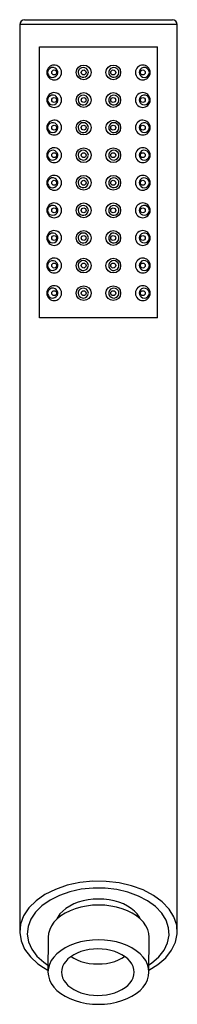
# Model space of a CAD drawing. Units: millimetres. Extents: x 7970 to 9817, y -85 to 920.
# Drawn here: x 8868 to 8900, y -81 to 119 of the extents above; entities that cross this region are included whole.
import ezdxf

# ---------------------------------------------------------------- set-up
doc = ezdxf.new("R2010")
doc.units = ezdxf.units.MM
doc.layers.add('A1', color=2, linetype='Continuous')

msp = doc.modelspace()

# ---------------------------------------------------------------- linework, layer by layer
at = {"layer": 'A1'}
for p, q in [((8868.63, 118.61), (8883.63, 118.61)), ((8883.63, 118.61), (8898.63, 118.61)), ((8867.63, 117.61), (8867.63, 49.61)), ((8883.63, 117.61), (8867.63, 117.61)), ((8899.63, 117.61), (8883.63, 117.61)), ((8899.63, 49.61), (8899.63, 117.61)), ((8871.63, 58.11), (8871.63, 113.11)), ((8871.63, 113.11), (8895.63, 113.11)), ((8895.63, 58.11), (8895.63, 113.11)), ((8894.11, 107.64), (8894.12, 107.76)), ((8894.11, 102.04), (8894.12, 102.16)), ((8894.11, 96.44), (8894.12, 96.56)), ((8894.11, 90.84), (8894.12, 90.96)), ((8894.11, 85.24), (8894.12, 85.36)), ((8894.11, 79.64), (8894.12, 79.76)), ((8894.11, 74.04), (8894.12, 74.16)), ((8894.11, 68.44), (8894.12, 68.56)), ((8894.11, 62.84), (8894.12, 62.96)), ((8895.63, 58.11), (8871.63, 58.11)), ((8867.63, 49.61), (8867.63, -66.45)), ((8899.63, -66.45), (8899.63, 49.61)), ((8873.42, -67.63), (8873.38, -74.69)), ((8893.88, -74.69), (8893.92, -67.63))]:
    msp.add_line(p, q, dxfattribs=at)
at = {"layer": 'A1', "flags": 128}
for points in [[(8875.38, 107.91), (8875.35, 108.13), (8875.25, 108.38), (8875.07, 108.62), (8874.82, 108.8), (8874.5, 108.9), (8874.11, 108.89), (8873.72, 108.71), (8873.48, 108.47), (8873.35, 108.19), (8873.31, 107.91), (8873.35, 107.64), (8873.46, 107.4), (8873.65, 107.17), (8873.98, 106.98), (8874.37, 106.91), (8874.79, 107.01), (8875.07, 107.2), (8875.28, 107.5), (8875.37, 107.83), (8875.38, 107.91)], [(8881.57, 107.91), (8881.54, 108.14), (8881.41, 108.45), (8881.18, 108.69), (8880.88, 108.86), (8880.54, 108.91), (8880.2, 108.86), (8879.89, 108.69), (8879.65, 108.43), (8879.53, 108.12), (8879.5, 107.91), (8879.56, 107.59), (8879.72, 107.3), (8879.97, 107.08), (8880.29, 106.94), (8880.64, 106.92), (8880.98, 107.01), (8881.27, 107.21), (8881.47, 107.48), (8881.56, 107.8), (8881.57, 107.91)], [(8887.76, 107.91), (8887.73, 108.15), (8887.6, 108.44), (8887.38, 108.69), (8887.08, 108.85), (8886.74, 108.91), (8886.39, 108.86), (8886.08, 108.69), (8885.85, 108.43), (8885.72, 108.12), (8885.7, 107.91), (8885.76, 107.58), (8885.92, 107.29), (8886.18, 107.07), (8886.49, 106.94), (8886.84, 106.92), (8887.18, 107.01), (8887.46, 107.21), (8887.67, 107.49), (8887.76, 107.82), (8887.76, 107.91)], [(8893.96, 107.91), (8893.95, 108.02), (8893.89, 108.26), (8893.73, 108.53), (8893.51, 108.73), (8893.2, 108.88), (8892.8, 108.91), (8892.38, 108.77), (8892.13, 108.55), (8891.95, 108.25), (8891.89, 107.97), (8891.89, 107.92), (8891.94, 107.62), (8892.06, 107.36), (8892.28, 107.13), (8892.54, 106.98), (8892.89, 106.91), (8893.29, 106.98), (8893.66, 107.21), (8893.85, 107.47), (8893.94, 107.73), (8893.96, 107.91)], [(8893.96, 107.23), (8893.99, 107.28), (8894.11, 107.64)], [(8875.38, 102.31), (8875.35, 102.53), (8875.25, 102.78), (8875.07, 103.02), (8874.82, 103.2), (8874.5, 103.3), (8874.11, 103.29), (8873.72, 103.11), (8873.48, 102.87), (8873.35, 102.59), (8873.31, 102.31), (8873.35, 102.04), (8873.46, 101.8), (8873.65, 101.57), (8873.98, 101.38), (8874.37, 101.31), (8874.79, 101.41), (8875.07, 101.6), (8875.28, 101.9), (8875.37, 102.23), (8875.38, 102.31)], [(8881.57, 102.31), (8881.54, 102.54), (8881.41, 102.85), (8881.18, 103.09), (8880.88, 103.26), (8880.54, 103.31), (8880.2, 103.26), (8879.89, 103.09), (8879.65, 102.83), (8879.53, 102.52), (8879.5, 102.31), (8879.56, 101.99), (8879.72, 101.7), (8879.97, 101.48), (8880.29, 101.34), (8880.64, 101.32), (8880.98, 101.41), (8881.27, 101.61), (8881.47, 101.88), (8881.56, 102.2), (8881.57, 102.31)], [(8887.76, 102.31), (8887.73, 102.55), (8887.6, 102.84), (8887.38, 103.09), (8887.08, 103.25), (8886.74, 103.31), (8886.39, 103.26), (8886.08, 103.09), (8885.85, 102.83), (8885.72, 102.52), (8885.7, 102.31), (8885.76, 101.98), (8885.92, 101.69), (8886.18, 101.47), (8886.49, 101.34), (8886.84, 101.32), (8887.18, 101.41), (8887.46, 101.61), (8887.67, 101.89), (8887.76, 102.22), (8887.76, 102.31)], [(8893.96, 102.31), (8893.95, 102.42), (8893.89, 102.66), (8893.73, 102.93), (8893.51, 103.13), (8893.2, 103.28), (8892.8, 103.31), (8892.38, 103.17), (8892.13, 102.95), (8891.95, 102.65), (8891.89, 102.37), (8891.89, 102.32), (8891.94, 102.02), (8892.06, 101.76), (8892.28, 101.53), (8892.54, 101.38), (8892.89, 101.31), (8893.29, 101.38), (8893.66, 101.61), (8893.85, 101.87), (8893.94, 102.13), (8893.96, 102.31)], [(8893.96, 101.63), (8893.99, 101.68), (8894.11, 102.04)], [(8875.38, 96.71), (8875.35, 96.93), (8875.25, 97.18), (8875.07, 97.42), (8874.82, 97.6), (8874.5, 97.7), (8874.11, 97.69), (8873.72, 97.51), (8873.48, 97.27), (8873.35, 96.99), (8873.31, 96.71), (8873.35, 96.44), (8873.46, 96.2), (8873.65, 95.97), (8873.98, 95.78), (8874.37, 95.71), (8874.79, 95.81), (8875.07, 96), (8875.28, 96.3), (8875.37, 96.63), (8875.38, 96.71)], [(8881.57, 96.71), (8881.54, 96.94), (8881.41, 97.25), (8881.18, 97.49), (8880.88, 97.66), (8880.54, 97.71), (8880.2, 97.66), (8879.89, 97.49), (8879.65, 97.23), (8879.53, 96.92), (8879.5, 96.71), (8879.56, 96.39), (8879.72, 96.1), (8879.97, 95.88), (8880.29, 95.74), (8880.64, 95.72), (8880.98, 95.81), (8881.27, 96.01), (8881.47, 96.28), (8881.56, 96.6), (8881.57, 96.71)], [(8887.76, 96.71), (8887.73, 96.95), (8887.6, 97.24), (8887.38, 97.49), (8887.08, 97.65), (8886.74, 97.71), (8886.39, 97.66), (8886.08, 97.49), (8885.85, 97.23), (8885.72, 96.92), (8885.7, 96.71), (8885.76, 96.38), (8885.92, 96.09), (8886.18, 95.87), (8886.49, 95.74), (8886.84, 95.72), (8887.18, 95.81), (8887.46, 96.01), (8887.67, 96.29), (8887.76, 96.62), (8887.76, 96.71)], [(8893.96, 96.71), (8893.95, 96.82), (8893.89, 97.06), (8893.73, 97.33), (8893.51, 97.53), (8893.2, 97.68), (8892.8, 97.71), (8892.38, 97.57), (8892.13, 97.35), (8891.95, 97.05), (8891.89, 96.77), (8891.89, 96.72), (8891.94, 96.42), (8892.06, 96.16), (8892.28, 95.93), (8892.54, 95.78), (8892.89, 95.71), (8893.29, 95.78), (8893.66, 96.01), (8893.85, 96.27), (8893.94, 96.53), (8893.96, 96.71)], [(8893.96, 96.03), (8893.99, 96.08), (8894.11, 96.44)], [(8875.38, 91.11), (8875.35, 91.33), (8875.25, 91.58), (8875.07, 91.82), (8874.82, 92), (8874.5, 92.1), (8874.11, 92.09), (8873.72, 91.91), (8873.48, 91.67), (8873.35, 91.39), (8873.31, 91.11), (8873.35, 90.84), (8873.46, 90.6), (8873.65, 90.37), (8873.98, 90.18), (8874.37, 90.11), (8874.79, 90.21), (8875.07, 90.4), (8875.28, 90.7), (8875.37, 91.03), (8875.38, 91.11)], [(8881.57, 91.11), (8881.54, 91.34), (8881.41, 91.65), (8881.18, 91.89), (8880.88, 92.06), (8880.54, 92.11), (8880.2, 92.06), (8879.89, 91.89), (8879.65, 91.63), (8879.53, 91.32), (8879.5, 91.11), (8879.56, 90.79), (8879.72, 90.5), (8879.97, 90.28), (8880.29, 90.14), (8880.64, 90.12), (8880.98, 90.21), (8881.27, 90.41), (8881.47, 90.68), (8881.56, 91), (8881.57, 91.11)], [(8887.76, 91.11), (8887.73, 91.35), (8887.6, 91.64), (8887.38, 91.89), (8887.08, 92.05), (8886.74, 92.11), (8886.39, 92.06), (8886.08, 91.89), (8885.85, 91.63), (8885.72, 91.32), (8885.7, 91.11), (8885.76, 90.78), (8885.92, 90.49), (8886.18, 90.27), (8886.49, 90.14), (8886.84, 90.12), (8887.18, 90.21), (8887.46, 90.41), (8887.67, 90.69), (8887.76, 91.02), (8887.76, 91.11)], [(8893.96, 91.11), (8893.95, 91.22), (8893.89, 91.46), (8893.73, 91.73), (8893.51, 91.93), (8893.2, 92.08), (8892.8, 92.11), (8892.38, 91.97), (8892.13, 91.75), (8891.95, 91.45), (8891.89, 91.17), (8891.89, 91.12), (8891.94, 90.82), (8892.06, 90.56), (8892.28, 90.33), (8892.54, 90.18), (8892.89, 90.11), (8893.29, 90.18), (8893.66, 90.41), (8893.85, 90.67), (8893.94, 90.93), (8893.96, 91.11)], [(8893.96, 90.43), (8893.99, 90.48), (8894.11, 90.84)], [(8875.38, 85.51), (8875.35, 85.73), (8875.25, 85.98), (8875.07, 86.22), (8874.82, 86.4), (8874.5, 86.5), (8874.11, 86.49), (8873.72, 86.31), (8873.48, 86.07), (8873.35, 85.79), (8873.31, 85.51), (8873.35, 85.24), (8873.46, 85), (8873.65, 84.77), (8873.98, 84.58), (8874.37, 84.51), (8874.79, 84.61), (8875.07, 84.8), (8875.28, 85.1), (8875.37, 85.43), (8875.38, 85.51)], [(8881.57, 85.51), (8881.54, 85.74), (8881.41, 86.05), (8881.18, 86.29), (8880.88, 86.46), (8880.54, 86.51), (8880.2, 86.46), (8879.89, 86.29), (8879.65, 86.03), (8879.53, 85.72), (8879.5, 85.51), (8879.56, 85.19), (8879.72, 84.9), (8879.97, 84.68), (8880.29, 84.54), (8880.64, 84.52), (8880.98, 84.61), (8881.27, 84.81), (8881.47, 85.08), (8881.56, 85.4), (8881.57, 85.51)], [(8887.76, 85.51), (8887.73, 85.75), (8887.6, 86.04), (8887.38, 86.29), (8887.08, 86.45), (8886.74, 86.51), (8886.39, 86.46), (8886.08, 86.29), (8885.85, 86.03), (8885.72, 85.72), (8885.7, 85.51), (8885.76, 85.18), (8885.92, 84.89), (8886.18, 84.67), (8886.49, 84.54), (8886.84, 84.52), (8887.18, 84.61), (8887.46, 84.81), (8887.67, 85.09), (8887.76, 85.42), (8887.76, 85.51)], [(8893.96, 85.51), (8893.95, 85.62), (8893.89, 85.86), (8893.73, 86.13), (8893.51, 86.33), (8893.2, 86.48), (8892.8, 86.51), (8892.38, 86.37), (8892.13, 86.15), (8891.95, 85.85), (8891.89, 85.57), (8891.89, 85.52), (8891.94, 85.22), (8892.06, 84.96), (8892.28, 84.73), (8892.54, 84.58), (8892.89, 84.51), (8893.29, 84.58), (8893.66, 84.81), (8893.85, 85.07), (8893.94, 85.33), (8893.96, 85.51)], [(8893.96, 84.83), (8893.99, 84.88), (8894.11, 85.24)], [(8875.38, 79.91), (8875.35, 80.13), (8875.25, 80.38), (8875.07, 80.62), (8874.82, 80.8), (8874.5, 80.9), (8874.11, 80.89), (8873.72, 80.71), (8873.48, 80.47), (8873.35, 80.19), (8873.31, 79.91), (8873.35, 79.64), (8873.46, 79.4), (8873.65, 79.17), (8873.98, 78.98), (8874.37, 78.91), (8874.79, 79.01), (8875.07, 79.2), (8875.28, 79.5), (8875.37, 79.83), (8875.38, 79.91)], [(8881.57, 79.91), (8881.54, 80.14), (8881.41, 80.45), (8881.18, 80.69), (8880.88, 80.86), (8880.54, 80.91), (8880.2, 80.86), (8879.89, 80.69), (8879.65, 80.43), (8879.53, 80.12), (8879.5, 79.91), (8879.56, 79.59), (8879.72, 79.3), (8879.97, 79.08), (8880.29, 78.94), (8880.64, 78.92), (8880.98, 79.01), (8881.27, 79.21), (8881.47, 79.48), (8881.56, 79.8), (8881.57, 79.91)], [(8887.76, 79.91), (8887.73, 80.15), (8887.6, 80.44), (8887.38, 80.69), (8887.08, 80.85), (8886.74, 80.91), (8886.39, 80.86), (8886.08, 80.69), (8885.85, 80.43), (8885.72, 80.12), (8885.7, 79.91), (8885.76, 79.58), (8885.92, 79.29), (8886.18, 79.07), (8886.49, 78.94), (8886.84, 78.92), (8887.18, 79.01), (8887.46, 79.21), (8887.67, 79.49), (8887.76, 79.82), (8887.76, 79.91)], [(8893.96, 79.91), (8893.95, 80.02), (8893.89, 80.26), (8893.73, 80.53), (8893.51, 80.73), (8893.2, 80.88), (8892.8, 80.91), (8892.38, 80.77), (8892.13, 80.55), (8891.95, 80.25), (8891.89, 79.97), (8891.89, 79.92), (8891.94, 79.62), (8892.06, 79.36), (8892.28, 79.13), (8892.54, 78.98), (8892.89, 78.91), (8893.29, 78.98), (8893.66, 79.21), (8893.85, 79.47), (8893.94, 79.73), (8893.96, 79.91)], [(8893.96, 79.23), (8893.99, 79.28), (8894.11, 79.64)], [(8875.38, 74.31), (8875.35, 74.53), (8875.25, 74.78), (8875.07, 75.02), (8874.82, 75.2), (8874.5, 75.3), (8874.11, 75.29), (8873.72, 75.11), (8873.48, 74.87), (8873.35, 74.59), (8873.31, 74.31), (8873.35, 74.04), (8873.46, 73.8), (8873.65, 73.57), (8873.98, 73.38), (8874.37, 73.31), (8874.79, 73.41), (8875.07, 73.6), (8875.28, 73.9), (8875.37, 74.23), (8875.38, 74.31)], [(8881.57, 74.31), (8881.54, 74.54), (8881.41, 74.85), (8881.18, 75.09), (8880.88, 75.26), (8880.54, 75.31), (8880.2, 75.26), (8879.89, 75.09), (8879.65, 74.83), (8879.53, 74.52), (8879.5, 74.31), (8879.56, 73.99), (8879.72, 73.7), (8879.97, 73.48), (8880.29, 73.34), (8880.64, 73.32), (8880.98, 73.41), (8881.27, 73.61), (8881.47, 73.88), (8881.56, 74.2), (8881.57, 74.31)], [(8887.76, 74.31), (8887.73, 74.55), (8887.6, 74.84), (8887.38, 75.09), (8887.08, 75.25), (8886.74, 75.31), (8886.39, 75.26), (8886.08, 75.09), (8885.85, 74.83), (8885.72, 74.52), (8885.7, 74.31), (8885.76, 73.98), (8885.92, 73.69), (8886.18, 73.47), (8886.49, 73.34), (8886.84, 73.32), (8887.18, 73.41), (8887.46, 73.61), (8887.67, 73.89), (8887.76, 74.22), (8887.76, 74.31)], [(8893.96, 74.31), (8893.95, 74.42), (8893.89, 74.66), (8893.73, 74.93), (8893.51, 75.13), (8893.2, 75.28), (8892.8, 75.31), (8892.38, 75.17), (8892.13, 74.95), (8891.95, 74.65), (8891.89, 74.37), (8891.89, 74.32), (8891.94, 74.02), (8892.06, 73.76), (8892.28, 73.53), (8892.54, 73.38), (8892.89, 73.31), (8893.29, 73.38), (8893.66, 73.61), (8893.85, 73.87), (8893.94, 74.13), (8893.96, 74.31)], [(8893.96, 73.63), (8893.99, 73.68), (8894.11, 74.04)], [(8875.38, 68.71), (8875.35, 68.93), (8875.25, 69.18), (8875.07, 69.42), (8874.82, 69.6), (8874.5, 69.7), (8874.11, 69.69), (8873.72, 69.51), (8873.48, 69.27), (8873.35, 68.99), (8873.31, 68.71), (8873.35, 68.44), (8873.46, 68.2), (8873.65, 67.97), (8873.98, 67.78), (8874.37, 67.71), (8874.79, 67.81), (8875.07, 68), (8875.28, 68.3), (8875.37, 68.63), (8875.38, 68.71)], [(8881.57, 68.71), (8881.54, 68.94), (8881.41, 69.25), (8881.18, 69.49), (8880.88, 69.66), (8880.54, 69.71), (8880.2, 69.66), (8879.89, 69.49), (8879.65, 69.23), (8879.53, 68.92), (8879.5, 68.71), (8879.56, 68.39), (8879.72, 68.1), (8879.97, 67.88), (8880.29, 67.74), (8880.64, 67.72), (8880.98, 67.81), (8881.27, 68.01), (8881.47, 68.28), (8881.56, 68.6), (8881.57, 68.71)], [(8887.76, 68.71), (8887.73, 68.95), (8887.6, 69.24), (8887.38, 69.49), (8887.08, 69.65), (8886.74, 69.71), (8886.39, 69.66), (8886.08, 69.49), (8885.85, 69.23), (8885.72, 68.92), (8885.7, 68.71), (8885.76, 68.38), (8885.92, 68.09), (8886.18, 67.87), (8886.49, 67.74), (8886.84, 67.72), (8887.18, 67.81), (8887.46, 68.01), (8887.67, 68.29), (8887.76, 68.62), (8887.76, 68.71)], [(8893.96, 68.71), (8893.95, 68.82), (8893.89, 69.06), (8893.73, 69.33), (8893.51, 69.53), (8893.2, 69.68), (8892.8, 69.71), (8892.38, 69.57), (8892.13, 69.35), (8891.95, 69.05), (8891.89, 68.77), (8891.89, 68.72), (8891.94, 68.42), (8892.06, 68.16), (8892.28, 67.93), (8892.54, 67.78), (8892.89, 67.71), (8893.29, 67.78), (8893.66, 68.01), (8893.85, 68.27), (8893.94, 68.53), (8893.96, 68.71)], [(8893.96, 68.03), (8893.99, 68.08), (8894.11, 68.44)], [(8875.38, 63.11), (8875.35, 63.33), (8875.25, 63.58), (8875.07, 63.82), (8874.82, 64), (8874.5, 64.1), (8874.11, 64.09), (8873.72, 63.91), (8873.48, 63.67), (8873.35, 63.39), (8873.31, 63.11), (8873.35, 62.84), (8873.46, 62.6), (8873.65, 62.37), (8873.98, 62.18), (8874.37, 62.11), (8874.79, 62.21), (8875.07, 62.4), (8875.28, 62.7), (8875.37, 63.03), (8875.38, 63.11)], [(8881.57, 63.11), (8881.54, 63.34), (8881.41, 63.65), (8881.18, 63.89), (8880.88, 64.06), (8880.54, 64.11), (8880.2, 64.06), (8879.89, 63.89), (8879.65, 63.63), (8879.53, 63.32), (8879.5, 63.11), (8879.56, 62.79), (8879.72, 62.5), (8879.97, 62.28), (8880.29, 62.14), (8880.64, 62.12), (8880.98, 62.21), (8881.27, 62.41), (8881.47, 62.68), (8881.56, 63), (8881.57, 63.11)], [(8887.76, 63.11), (8887.73, 63.35), (8887.6, 63.64), (8887.38, 63.89), (8887.08, 64.05), (8886.74, 64.11), (8886.39, 64.06), (8886.08, 63.89), (8885.85, 63.63), (8885.72, 63.32), (8885.7, 63.11), (8885.76, 62.78), (8885.92, 62.49), (8886.18, 62.27), (8886.49, 62.14), (8886.84, 62.12), (8887.18, 62.21), (8887.46, 62.41), (8887.67, 62.69), (8887.76, 63.02), (8887.76, 63.11)], [(8893.96, 63.11), (8893.95, 63.22), (8893.89, 63.46), (8893.73, 63.73), (8893.51, 63.93), (8893.2, 64.08), (8892.8, 64.11), (8892.38, 63.97), (8892.13, 63.75), (8891.95, 63.45), (8891.89, 63.17), (8891.89, 63.12), (8891.94, 62.82), (8892.06, 62.56), (8892.28, 62.33), (8892.54, 62.18), (8892.89, 62.11), (8893.29, 62.18), (8893.66, 62.41), (8893.85, 62.67), (8893.94, 62.93), (8893.96, 63.11)], [(8893.96, 62.43), (8893.99, 62.48), (8894.11, 62.84)], [(8893.88, -74.28), (8895.68, -73.18), (8897.28, -71.79), (8898.48, -70.25), (8899.27, -68.61), (8899.62, -66.9), (8899.51, -65.18), (8898.95, -63.5), (8897.95, -61.9), (8896.55, -60.43), (8894.78, -59.13), (8892.7, -58.03), (8890.36, -57.18), (8887.82, -56.59), (8885.17, -56.28), (8882.48, -56.26), (8879.81, -56.53), (8877.26, -57.08), (8874.89, -57.9), (8872.76, -58.96), (8870.95, -60.23), (8869.49, -61.68), (8868.43, -63.26), (8867.81, -64.94), (8867.64, -66.65), (8867.92, -68.37), (8868.64, -70.02), (8869.8, -71.58), (8871.34, -72.99), (8872.48, -73.78), (8873.38, -74.28)], [(8893.88, -73.2), (8894.41, -72.87), (8895.85, -71.63), (8896.94, -70.24), (8897.65, -68.76), (8897.96, -67.22), (8897.86, -65.68), (8897.35, -64.16), (8896.46, -62.72), (8895.2, -61.4), (8893.61, -60.23), (8891.73, -59.25), (8889.62, -58.48), (8887.34, -57.95), (8884.96, -57.67), (8882.53, -57.65), (8880.13, -57.89), (8877.84, -58.39), (8875.7, -59.12), (8873.79, -60.08), (8872.15, -61.22), (8870.84, -62.52), (8869.89, -63.95), (8869.33, -65.46), (8869.17, -67), (8869.43, -68.54), (8870.08, -70.04), (8871.12, -71.44), (8872.51, -72.71), (8873.38, -73.31)], [(8892.14, -63.95), (8891.93, -63.52), (8891.49, -62.89), (8890.94, -62.31), (8890.28, -61.77), (8889.52, -61.29), (8888.68, -60.87), (8887.76, -60.51), (8886.79, -60.23), (8885.77, -60.03), (8884.72, -59.91), (8883.65, -59.87), (8882.58, -59.91), (8881.53, -60.03), (8880.51, -60.23), (8879.53, -60.51), (8878.62, -60.87), (8877.78, -61.29), (8877.02, -61.77), (8876.36, -62.31), (8875.81, -62.89), (8875.37, -63.52), (8875.11, -64.05)], [(8893.92, -67.63), (8893.85, -66.84), (8893.62, -66.07), (8893.25, -65.31), (8892.75, -64.59), (8892.11, -63.91), (8891.34, -63.29), (8890.47, -62.73), (8889.49, -62.25), (8888.43, -61.84), (8887.31, -61.51), (8886.12, -61.28), (8884.91, -61.13), (8883.67, -61.09), (8882.44, -61.13), (8881.22, -61.28), (8880.04, -61.51), (8878.91, -61.84), (8877.85, -62.25), (8876.87, -62.73), (8876, -63.29), (8875.24, -63.91), (8874.59, -64.59), (8874.09, -65.31), (8873.72, -66.07), (8873.5, -66.84), (8873.42, -67.63)], [(8883.63, -81.23), (8884.87, -81.18), (8886.09, -81.04), (8887.27, -80.81), (8888.4, -80.48), (8889.46, -80.07), (8890.43, -79.59), (8891.31, -79.03), (8892.07, -78.4), (8892.71, -77.73), (8893.22, -77.01), (8893.59, -76.25), (8893.81, -75.48), (8893.88, -74.69), (8893.81, -73.9), (8893.59, -73.12), (8893.22, -72.37), (8892.71, -71.64), (8892.07, -70.97), (8891.31, -70.35), (8890.43, -69.79), (8889.46, -69.3), (8888.4, -68.89), (8887.27, -68.57), (8886.09, -68.33), (8884.87, -68.19), (8883.63, -68.14), (8882.4, -68.19), (8881.18, -68.33), (8880, -68.57), (8878.87, -68.89), (8877.81, -69.3), (8876.84, -69.79), (8875.96, -70.35), (8875.2, -70.97), (8874.56, -71.64), (8874.05, -72.37), (8873.68, -73.12), (8873.46, -73.9), (8873.38, -74.69), (8873.46, -75.48), (8873.68, -76.25), (8874.05, -77.01), (8874.56, -77.73), (8875.2, -78.4), (8875.96, -79.03), (8876.84, -79.59), (8877.81, -80.07), (8878.87, -80.48), (8880, -80.81), (8881.18, -81.04), (8882.4, -81.18), (8883.63, -81.23)], [(8883.51, -79.42), (8884.4, -79.39), (8885.28, -79.29), (8886.13, -79.12), (8886.94, -78.88), (8887.7, -78.59), (8888.4, -78.24), (8889.03, -77.84), (8889.58, -77.39), (8890.05, -76.9), (8890.41, -76.38), (8890.68, -75.84), (8890.84, -75.28), (8890.89, -74.71), (8890.84, -74.14), (8890.68, -73.58), (8890.41, -73.04), (8890.05, -72.52), (8889.58, -72.03), (8889.03, -71.59), (8888.4, -71.18), (8887.7, -70.83), (8886.94, -70.54), (8886.13, -70.3), (8885.28, -70.13), (8884.4, -70.03), (8883.51, -70), (8882.62, -70.03), (8881.74, -70.13), (8880.89, -70.3), (8880.08, -70.54), (8879.32, -70.83), (8878.62, -71.18), (8877.99, -71.59), (8877.44, -72.03), (8876.98, -72.52), (8876.61, -73.04), (8876.35, -73.58), (8876.18, -74.14), (8876.13, -74.71), (8876.18, -75.28), (8876.35, -75.84), (8876.61, -76.38), (8876.98, -76.9), (8877.44, -77.39), (8877.99, -77.84), (8878.62, -78.24), (8879.32, -78.59), (8880.08, -78.88), (8880.89, -79.12), (8881.74, -79.29), (8882.62, -79.39), (8883.51, -79.42)], [(8878.08, -71.52), (8878.62, -71.87), (8879.32, -72.22), (8880.08, -72.51), (8880.89, -72.75), (8881.74, -72.92), (8882.62, -73.02), (8883.51, -73.05)], [(8883.51, -73.05), (8884.4, -73.02), (8885.28, -72.92), (8886.13, -72.75), (8886.94, -72.51), (8887.7, -72.22), (8888.4, -71.87), (8888.94, -71.52)]]:
    msp.add_lwpolyline(points, dxfattribs=at)
at = {"layer": 'A1'}
for centre, radius in [((8874.63, 107.91), 0.5), ((8880.63, 107.91), 1.5), ((8880.63, 107.91), 0.5), ((8886.63, 107.91), 1.5), ((8886.63, 107.91), 0.5), ((8892.63, 107.91), 0.5), ((8874.63, 102.31), 0.5), ((8880.63, 102.31), 1.5), ((8880.63, 102.31), 0.5), ((8886.63, 102.31), 1.5), ((8886.63, 102.31), 0.5), ((8892.63, 102.31), 0.5), ((8880.63, 96.71), 1.5), ((8886.63, 96.71), 1.5), ((8874.63, 96.71), 0.5), ((8880.63, 96.71), 0.5), ((8886.63, 96.71), 0.5), ((8892.63, 96.71), 0.5), ((8880.63, 91.11), 1.5), ((8886.63, 91.11), 1.5), ((8874.63, 91.11), 0.5), ((8880.63, 91.11), 0.5), ((8886.63, 91.11), 0.5), ((8892.63, 91.11), 0.5), ((8874.63, 85.51), 0.5), ((8880.63, 85.51), 1.5), ((8880.63, 85.51), 0.5), ((8886.63, 85.51), 1.5), ((8886.63, 85.51), 0.5), ((8892.63, 85.51), 0.5), ((8874.63, 79.91), 0.5), ((8880.63, 79.91), 1.5), ((8880.63, 79.91), 0.5), ((8886.63, 79.91), 1.5), ((8886.63, 79.91), 0.5), ((8892.63, 79.91), 0.5), ((8874.63, 74.31), 0.5), ((8880.63, 74.31), 1.5), ((8880.63, 74.31), 0.5), ((8886.63, 74.31), 1.5), ((8886.63, 74.31), 0.5), ((8892.63, 74.31), 0.5), ((8880.63, 68.71), 1.5), ((8886.63, 68.71), 1.5), ((8874.63, 68.71), 0.5), ((8880.63, 68.71), 0.5), ((8886.63, 68.71), 0.5), ((8892.63, 68.71), 0.5), ((8880.63, 63.11), 1.5), ((8886.63, 63.11), 1.5), ((8874.63, 63.11), 0.5), ((8880.63, 63.11), 0.5), ((8886.63, 63.11), 0.5), ((8892.63, 63.11), 0.5)]:
    msp.add_circle(centre, radius, dxfattribs=at)
for centre, radius, start, end in [((8868.63, 117.61), 1, 90, 180), ((8898.63, 117.61), 1, 0, 90), ((8874.64, 107.91), 1.51, 133.2434, 226.7182), ((8874.63, 107.92), 1.49, 91.5814, 133.035), ((8874.63, 107.91), 1.5, 48.4663, 91.6526), ((8874.62, 107.91), 1.52, 0.2525, 48.1959), ((8892.64, 107.91), 1.51, 131.6388, 228.0685), ((8892.63, 107.91), 1.5, 46.9101, 131.4082), ((8892.62, 107.91), 1.51, 0.1457, 46.7973), ((8874.63, 107.91), 1.5, 227.0062, 311.5524), ((8874.62, 107.92), 1.51, 311.7738, 359.7691), ((8892.63, 107.91), 1.5, 228.3329, 312.9961), ((8892.63, 107.92), 1.51, 313.1009, 359.8897), ((8874.64, 102.31), 1.51, 133.2434, 226.7182), ((8874.63, 102.32), 1.49, 91.5814, 133.035), ((8874.63, 102.31), 1.5, 48.4663, 91.6526), ((8874.62, 102.31), 1.52, 0.2525, 48.1959), ((8874.62, 102.32), 1.51, 311.7738, 359.7691), ((8892.64, 102.31), 1.51, 131.6388, 228.0685), ((8892.63, 102.31), 1.5, 46.9101, 131.4082), ((8892.62, 102.31), 1.51, 0.1457, 46.7973), ((8892.63, 102.32), 1.51, 313.1009, 359.8897), ((8874.63, 102.31), 1.5, 227.0062, 311.5524), ((8892.63, 102.31), 1.5, 228.3329, 312.9961), ((8874.63, 96.72), 1.49, 91.5814, 133.035), ((8874.63, 96.71), 1.5, 48.4663, 91.6526), ((8892.63, 96.71), 1.5, 46.9101, 131.4082), ((8874.64, 96.71), 1.51, 133.2434, 226.7182), ((8874.62, 96.71), 1.52, 0.2525, 48.1959), ((8874.62, 96.72), 1.51, 311.7738, 359.7691), ((8892.64, 96.71), 1.51, 131.6388, 228.0685), ((8892.62, 96.71), 1.51, 0.1457, 46.7973), ((8892.63, 96.72), 1.51, 313.1009, 359.8897), ((8874.63, 96.71), 1.5, 227.0062, 311.5524), ((8892.63, 96.71), 1.5, 228.3329, 312.9961), ((8874.64, 91.11), 1.51, 133.2434, 226.7182), ((8874.63, 91.12), 1.49, 91.5814, 133.035), ((8874.63, 91.11), 1.5, 48.4663, 91.6526), ((8874.62, 91.11), 1.52, 0.2525, 48.1959), ((8892.64, 91.11), 1.51, 131.6388, 228.0685), ((8892.63, 91.11), 1.5, 46.9101, 131.4082), ((8892.62, 91.11), 1.51, 0.1457, 46.7973), ((8874.63, 91.11), 1.5, 227.0062, 311.5524), ((8874.62, 91.12), 1.51, 311.7738, 359.7691), ((8892.63, 91.11), 1.5, 228.3329, 312.9961), ((8892.63, 91.12), 1.51, 313.1009, 359.8897), ((8874.64, 85.51), 1.51, 133.2434, 226.7182), ((8874.63, 85.52), 1.49, 91.5814, 133.035), ((8874.63, 85.51), 1.5, 48.4663, 91.6526), ((8874.62, 85.51), 1.52, 0.2525, 48.1959), ((8892.64, 85.51), 1.51, 131.6388, 228.0685), ((8892.63, 85.51), 1.5, 46.9101, 131.4082), ((8892.62, 85.51), 1.51, 0.1457, 46.7973), ((8874.63, 85.51), 1.5, 227.0062, 311.5524), ((8874.62, 85.52), 1.51, 311.7738, 359.7691), ((8892.63, 85.51), 1.5, 228.3329, 312.9961), ((8892.63, 85.52), 1.51, 313.1009, 359.8897), ((8874.64, 79.91), 1.51, 133.2434, 226.7182), ((8874.63, 79.92), 1.49, 91.5814, 133.035), ((8874.63, 79.91), 1.5, 48.4663, 91.6526), ((8874.62, 79.91), 1.52, 0.2525, 48.1959), ((8892.64, 79.91), 1.51, 131.6388, 228.0685), ((8892.63, 79.91), 1.5, 46.9101, 131.4082), ((8892.62, 79.91), 1.51, 0.1457, 46.7973), ((8874.63, 79.91), 1.5, 227.0062, 311.5524), ((8874.62, 79.92), 1.51, 311.7738, 359.7691), ((8892.63, 79.91), 1.5, 228.3329, 312.9961), ((8892.63, 79.92), 1.51, 313.1009, 359.8897), ((8874.64, 74.31), 1.51, 133.2434, 226.7182), ((8874.63, 74.32), 1.49, 91.5814, 133.035), ((8874.63, 74.31), 1.5, 48.4663, 91.6526), ((8874.62, 74.31), 1.52, 0.2525, 48.1959), ((8874.62, 74.32), 1.51, 311.7738, 359.7691), ((8892.64, 74.31), 1.51, 131.6388, 228.0685), ((8892.63, 74.31), 1.5, 46.9101, 131.4082), ((8892.62, 74.31), 1.51, 0.1457, 46.7973), ((8892.63, 74.32), 1.51, 313.1009, 359.8897), ((8874.63, 74.31), 1.5, 227.0062, 311.5524), ((8892.63, 74.31), 1.5, 228.3329, 312.9961), ((8874.63, 68.72), 1.49, 91.5814, 133.035), ((8874.63, 68.71), 1.5, 48.4663, 91.6526), ((8892.63, 68.71), 1.5, 46.9101, 131.4082), ((8874.64, 68.71), 1.51, 133.2434, 226.7182), ((8874.62, 68.71), 1.52, 0.2525, 48.1959), ((8874.62, 68.72), 1.51, 311.7738, 359.7691), ((8892.64, 68.71), 1.51, 131.6388, 228.0685), ((8892.62, 68.71), 1.51, 0.1457, 46.7973), ((8892.63, 68.72), 1.51, 313.1009, 359.8897), ((8874.63, 68.71), 1.5, 227.0062, 311.5524), ((8892.63, 68.71), 1.5, 228.3329, 312.9961), ((8874.64, 63.11), 1.51, 133.2434, 226.7182), ((8874.63, 63.12), 1.49, 91.5814, 133.035), ((8874.63, 63.11), 1.5, 48.4663, 91.6526), ((8874.62, 63.11), 1.52, 0.2525, 48.1959), ((8892.64, 63.11), 1.51, 131.6388, 228.0685), ((8892.63, 63.11), 1.5, 46.9101, 131.4082), ((8892.62, 63.11), 1.51, 0.1457, 46.7973), ((8874.63, 63.11), 1.5, 227.0062, 311.5524), ((8874.62, 63.12), 1.51, 311.7738, 359.7691), ((8892.63, 63.11), 1.5, 228.3329, 312.9961), ((8892.63, 63.12), 1.51, 313.1009, 359.8897)]:
    msp.add_arc(centre, radius, start, end, dxfattribs=at)

doc.saveas('drawing.dxf')
